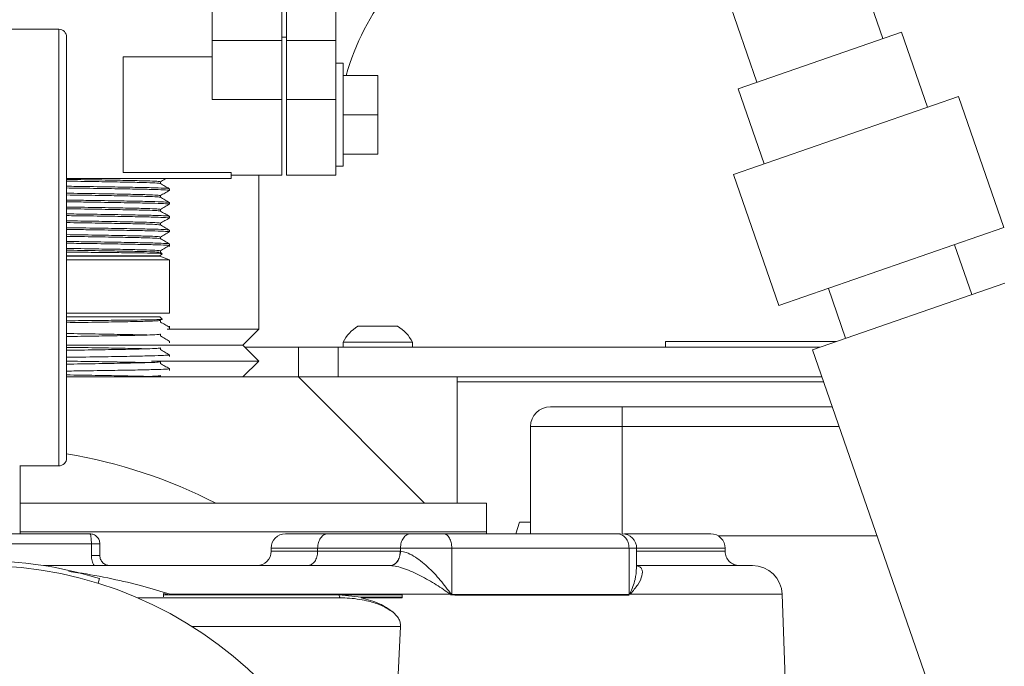
# Model space of a CAD drawing. Units: inches. Extents: x 11 to 341, y 11 to 261.
# Drawn here: x 69 to 75, y 107 to 112 of the extents above; entities that cross this region are included whole.
import ezdxf

# ---------------------------------------------------------------- set-up
doc = ezdxf.new("R2010")
doc.units = ezdxf.units.IN
doc.header["$LTSCALE"] = 32
doc.header["$MEASUREMENT"] = 0

msp = doc.modelspace()

# ---------------------------------------------------------------- linework, layer by layer
at = {"color": 7, "linetype": 'Continuous', "lineweight": 18}
for p, q in [((70.2553302, 112.6942692), (70.2553302, 111.3956924)), ((70.6953302, 111.3956924), (70.6953302, 112.6942692)), ((70.7253302, 112.6942692), (70.7253302, 111.3956924)), ((71.0353302, 111.3957261), (71.0353302, 112.6942453)), ((74.4802524, 111.4081787), (74.2552825, 112.0570379)), ((73.4616322, 111.7818667), (73.6866021, 111.1330075)), ((69.2900378, 111.4662404), (68.3900378, 111.4662404)), ((74.5983551, 111.4491268), (73.5684994, 111.0920594)), ((74.7621475, 110.9767159), (74.5983551, 111.4491268)), ((69.3400378, 111.4162404), (69.3400378, 108.7662404)), ((70.2553302, 111.0248842), (70.2553302, 111.3956924)), ((70.2553302, 111.3956924), (70.6953302, 111.3956924)), ((70.6953302, 111.4173391), (70.7253302, 111.4173391)), ((70.6953302, 111.0248842), (70.6953302, 111.3956924)), ((70.7253302, 111.3956924), (71.0353302, 111.3957261)), ((70.7253302, 111.0248842), (70.7253302, 111.3956924)), ((71.0353302, 111.0248842), (71.0353302, 111.3957261)), ((69.6953302, 111.2921499), (69.6953302, 110.5643868)), ((70.2553302, 111.2921499), (69.6953302, 111.2921499)), ((71.0803302, 111.2532684), (71.038975, 111.2532684)), ((71.0803302, 110.6032684), (71.0803302, 111.2532684)), ((71.0803302, 111.1757684), (71.2993302, 111.1757684)), ((71.2993302, 110.9282684), (71.2993302, 111.1757684)), ((73.5684994, 111.0920594), (73.7322917, 110.6196485)), ((70.6953302, 111.0248842), (70.2553302, 111.0248842)), ((70.6953302, 110.5482684), (70.6953302, 111.0248842)), ((70.7253302, 111.0248842), (70.7253302, 110.5482684)), ((71.0353302, 111.0248842), (70.7253302, 111.0248842)), ((71.0353302, 110.5482684), (71.0353302, 111.0248842)), ((74.955836, 111.0438708), (73.5386033, 110.5524936)), ((75.2424726, 110.2171517), (74.955836, 111.0438708)), ((71.0803302, 110.9282684), (71.2993302, 110.9282684)), ((71.2993302, 110.6807684), (71.2993302, 110.9282684)), ((71.0803302, 110.6807684), (71.2993302, 110.6807684)), ((69.6953302, 110.5643868), (70.3753302, 110.5643868)), ((70.3753302, 110.526685), (70.3753302, 110.5643868)), ((71.0353302, 110.6032684), (71.0803302, 110.6032684)), ((69.3400378, 110.526685), (70.3753302, 110.526685)), ((69.9303503, 110.4951675), (69.9303503, 110.5058763)), ((70.3753302, 110.5482684), (70.6953302, 110.5482684)), ((70.5493302, 109.576685), (70.5493302, 110.5482684)), ((70.7253302, 110.5482684), (71.0353302, 110.5482684)), ((73.5386033, 110.5524936), (73.82524, 109.7257745)), ((69.9868302, 110.4515285), (69.9868302, 110.462398)), ((69.9303503, 110.408211), (69.9303503, 110.4189198)), ((69.9868302, 110.364572), (69.9868302, 110.3754415)), ((69.9303503, 110.3212544), (69.9303503, 110.3319633)), ((69.9868302, 110.2776154), (69.9868302, 110.288485)), ((69.9303503, 110.2342979), (69.9303503, 110.2450067)), ((69.9868302, 110.1906589), (69.9868302, 110.2015285)), ((75.2424726, 110.2171517), (73.82524, 109.7257745)), ((69.9303503, 110.1473414), (69.9303503, 110.1580502)), ((69.9303503, 110.0603849), (69.9303503, 110.0710937)), ((69.9868302, 110.09786), (69.9868302, 110.114572)), ((75.0394664, 109.7952905), (74.9306814, 110.1090487)), ((75.0394664, 109.7952905), (74.9306814, 110.1090487)), ((69.3400378, 110.038485), (69.9274552, 110.038485)), ((69.9274552, 110.0363585), (69.3400378, 110.0363585)), ((69.3400378, 110.0147478), (69.9868302, 110.0147478)), ((69.9274552, 110.038485), (69.9409291, 110.0519589)), ((69.9274552, 110.0363585), (69.9274552, 110.038485)), ((69.9868302, 110.0147478), (69.9274552, 110.0363585)), ((69.9412575, 110.0540861), (69.9300642, 110.0605501)), ((69.9868302, 109.6786222), (69.9868302, 110.0147478)), ((75.2473272, 109.8673592), (74.0379553, 109.4480506)), ((74.1370311, 109.8338775), (74.2458161, 109.5201193)), ((74.1370311, 109.8338775), (74.2458161, 109.5201193)), ((69.3400378, 109.6786222), (69.9868302, 109.6786222)), ((69.3400378, 109.654885), (69.9274552, 109.654885)), ((69.9409291, 109.6414111), (69.9274552, 109.654885)), ((69.9303503, 109.6222763), (69.9303503, 109.6331459)), ((70.5493302, 109.576685), (69.9723853, 109.576685)), ((69.984211, 109.5899713), (69.9868302, 109.5896676)), ((69.9868302, 109.578798), (69.9868302, 109.59551)), ((70.4493302, 109.476685), (70.5493302, 109.576685)), ((71.4243302, 109.596185), (71.1743302, 109.596185)), ((69.9303503, 109.5353198), (69.9303503, 109.5461893)), ((70.4493302, 109.476685), (69.3400378, 109.476685)), ((69.9303503, 109.4483633), (69.9303503, 109.4592328)), ((69.984211, 109.5030148), (69.9868302, 109.5027111)), ((69.9868302, 109.4918415), (69.9868302, 109.5027111)), ((70.5493302, 109.376685), (70.4493302, 109.476685)), ((70.4618302, 109.464185), (70.7993302, 109.464185)), ((70.7993302, 109.464185), (71.0493302, 109.464185)), ((70.7993302, 109.464185), (70.7993302, 109.276685)), ((71.0493302, 109.464185), (74.0844901, 109.464185)), ((71.0493302, 109.464185), (71.0493302, 109.276685)), ((71.0808302, 109.495185), (71.0808302, 109.464185)), ((71.5178302, 109.495185), (71.0808302, 109.495185)), ((71.5178302, 109.464185), (71.5178302, 109.495185)), ((73.1118302, 109.499185), (73.1118302, 109.464185)), ((73.1118302, 109.499185), (74.1854373, 109.499185)), ((74.0379553, 109.4480506), (75.3482944, 105.6687635)), ((69.9868302, 109.404885), (69.9868302, 109.4157546)), ((70.5493302, 109.376685), (69.875185, 109.376685)), ((69.9303503, 109.3614067), (69.9303503, 109.3722763)), ((69.9868302, 109.3179285), (69.9868302, 109.328798)), ((70.4493302, 109.276685), (70.5493302, 109.376685)), ((70.7993302, 109.276685), (69.3400378, 109.276685)), ((69.9303503, 109.276685), (69.9303503, 109.2853198)), ((70.7993302, 109.276685), (70.8328239, 109.276685)), ((71.5938302, 108.482185), (70.7993302, 109.276685)), ((70.8328239, 109.276685), (71.0493302, 109.276685)), ((71.0493302, 109.276685), (74.0973705, 109.276685)), ((71.7993302, 108.482185), (71.7993302, 109.276685)), ((71.7993302, 109.246685), (74.107772, 109.246685)), ((72.3863302, 109.088685), (72.8393302, 109.088685)), ((72.8393302, 109.088685), (74.1625531, 109.088685)), ((72.8393302, 109.088685), (72.8393302, 108.963685)), ((72.8393302, 108.963685), (72.2613302, 108.963685)), ((72.2613302, 108.963685), (72.2613302, 108.288685)), ((69.044236, 108.7162404), (69.2900378, 108.7162404)), ((69.0475378, 108.288685), (69.0475378, 108.7168803)), ((69.0475378, 108.482185), (71.9839547, 108.482185)), ((71.9839547, 108.482185), (71.9839547, 108.302185)), ((72.1690104, 108.288685), (72.1913818, 108.3624075)), ((72.1913818, 108.3624075), (72.2613302, 108.3624075)), ((70.9842902, 108.288685), (71.5058296, 108.288685)), ((71.9839547, 108.302185), (71.9839547, 108.288685)), ((72.8090627, 108.288685), (72.8287824, 108.288685)), ((73.4425877, 108.276185), (74.4442598, 108.276185)), ((69.4957885, 108.151185), (69.4957885, 108.226185)), ((69.5493302, 108.151185), (69.5493302, 108.226185)), ((73.4868302, 108.178685), (73.4868302, 108.2040522)), ((70.6277574, 108.1988819), (70.6277574, 108.1784881)), ((71.44219, 108.198685), (70.9206506, 108.198685)), ((70.9206506, 108.178685), (70.9206506, 108.198685)), ((70.9206506, 108.178685), (71.4405386, 108.178685)), ((71.4405386, 108.178685), (71.44219, 108.1786757)), ((71.44219, 108.198685), (71.44219, 108.1786757)), ((71.7659279, 108.198685), (71.7659279, 107.9060288)), ((72.8818703, 107.9060288), (72.8818703, 108.198685)), ((72.9296269, 108.0739443), (72.9296269, 108.1988819)), ((69.5127535, 108.088685), (69.1958483, 108.088685)), ((71.3781588, 108.0886787), (71.376899, 108.088685)), ((69.5381308, 107.9770262), (69.5473658, 108.0068805)), ((69.9493302, 107.8913881), (69.9493302, 107.9131276)), ((69.9493305, 107.9131266), (69.9902807, 107.9053113)), ((69.9975127, 107.9044578), (69.9902806, 107.9053108)), ((69.990281, 107.9053109), (69.9914613, 107.9077287)), ((69.9914613, 107.9077287), (69.9975127, 107.9044578)), ((71.1954868, 107.8906094), (71.0561588, 107.904185)), ((71.4528907, 107.9044578), (71.4519237, 107.885685)), ((71.7849579, 107.9028878), (71.757287, 107.9041341)), ((72.8889007, 107.9117396), (72.8865576, 107.9080807)), ((72.8865576, 107.9080807), (72.8865576, 107.9108696)), ((74.0140674, 103.088685), (73.8457827, 107.9077287)), ((69.7861387, 107.885685), (71.064432, 107.885685)), ((71.4519237, 107.885685), (71.1954204, 107.885685)), ((71.1954801, 107.8905662), (71.4528907, 107.8905662)), ((70.1291088, 107.705685), (71.4426869, 107.705685)), ((71.4426869, 107.705685), (71.3501118, 105.8346938))]:
    msp.add_line(p, q, dxfattribs=at)
at = {"color": 8, "linetype": 'Continuous', "lineweight": 18}
for p, q in [((69.2900378, 108.7162404), (69.2900378, 111.4662404)), ((72.8393302, 108.963685), (72.8393302, 108.288685)), ((74.2058926, 108.963685), (72.8393302, 108.963685)), ((69.0475378, 108.302185), (71.9839547, 108.302185))]:
    msp.add_line(p, q, dxfattribs=at)
at = {"color": 7, "linetype": 'Continuous', "lineweight": 18, "flags": 128}
msp.add_lwpolyline([(71.7849579, 107.9028878), (71.7681884, 107.9056556), (71.7659279, 107.9060288)], dxfattribs=at)
at = {"color": 7, "linetype": 'Continuous', "lineweight": 18}
msp.add_circle((68.7993302, 105.588685), 2.5, dxfattribs=at)
for centre, radius, start, end in [((72.6553302, 110.7235572), 1.62, 120, 163.79095727), ((69.2900378, 111.4162404), 0.05, 0, 90), ((71.2993302, 109.3866887), 0.2439543, 120.82322983, 153.59327971), ((71.2993302, 109.3866887), 0.2439543, 26.40672029, 59.17677017), ((72.3863302, 108.963685), 0.125, 90, 180), ((69.2900378, 108.7662404), 0.05, 270, 0), ((68.7993302, 105.588685), 3.25, 62.91193685, 80.42307879), ((70.7177574, 108.198685), 0.09, 90, 180.01844009), ((72.8396269, 108.198685), 0.09, 359.73083829, 90), ((73.3968302, 108.198685), 0.09, 359.66418793, 90), ((70.5377574, 108.178685), 0.09, 270, 359.97741734), ((68.7993302, 105.588685), 2.53125, 72.81126615, 107.18873385), ((73.6583969, 107.901185), 0.1875, 1.99774516, 90)]:
    msp.add_arc(centre, radius, start, end, dxfattribs=at)
for points, knots in [([(69.9303503, 110.5058763), (69.9259812, 110.5068426), (69.9173285, 110.5087562), (69.8494101, 110.5114968), (69.7465271, 110.5139104), (69.6057721, 110.5165517), (69.4676412, 110.5188681), (69.370204, 110.5202611), (69.3400378, 110.5206923)], [0, 0, 0, 0, 0.187236653, 0.370802111, 0.548414098, 0.730001265, 0.916409522, 1, 1, 1, 1]), ([(69.9303503, 110.4950067), (69.9259812, 110.495973), (69.9173285, 110.4978866), (69.8494101, 110.5006272), (69.7465271, 110.5030408), (69.6057721, 110.5056821), (69.4676412, 110.5079985), (69.370204, 110.5093915), (69.3400378, 110.5098228)], [0, 0, 0, 0, 0.187236653, 0.370802111, 0.548414098, 0.730001265, 0.916409522, 1, 1, 1, 1]), ([(69.9303503, 110.5057155), (69.9396741, 110.5110999), (69.9517779, 110.5180898), (69.9638818, 110.5250795), (69.9666619, 110.526685)], [0, 0, 0, 0, 0.770313487, 1, 1, 1, 1]), ([(69.9842768, 110.4627082), (69.9800265, 110.4635703), (69.971107, 110.4653795), (69.9017073, 110.4680183), (69.793824, 110.4704322), (69.6462056, 110.4730733), (69.4927178, 110.4755139), (69.3809662, 110.4770316), (69.3400378, 110.4775874)], [0, 0, 0, 0, 0.166432293, 0.349267481, 0.526173041, 0.707037865, 0.89270446, 1, 1, 1, 1]), ([(69.984211, 110.4512247), (69.9851577, 110.451326), (69.9950882, 110.4523875), (69.9679321, 110.4544106), (69.903197, 110.4571484), (69.7934206, 110.4595628), (69.6463194, 110.4622037), (69.4927027, 110.4646443), (69.3809621, 110.466162), (69.3400378, 110.4667178)], [0, 0, 0, 0, 0.018903608, 0.198271897, 0.374123369, 0.544271707, 0.718228076, 0.896802804, 1, 1, 1, 1]), ([(69.9865573, 110.4627087), (69.9771417, 110.4681461), (69.9583106, 110.4790207), (69.9394796, 110.4898954), (69.9300642, 110.4953327)], [0, 0, 0, 0, 0.500002147, 1, 1, 1, 1]), ([(69.9303503, 110.418759), (69.9396741, 110.4241434), (69.9584134, 110.4349652), (69.9771528, 110.4457868), (69.9865684, 110.4512242)], [0, 0, 0, 0, 0.497549664, 1, 1, 1, 1]), ([(69.9303503, 110.4189198), (69.9259812, 110.4198861), (69.9173285, 110.4217997), (69.8494101, 110.4245402), (69.7465271, 110.4269539), (69.6057721, 110.4295952), (69.4676412, 110.4319116), (69.370204, 110.4333046), (69.3400378, 110.4337358)], [0, 0, 0, 0, 0.187236653, 0.370802111, 0.548414098, 0.730001265, 0.916409522, 1, 1, 1, 1]), ([(69.9303503, 110.4080502), (69.9259812, 110.4090165), (69.9173285, 110.4109301), (69.8494101, 110.4136707), (69.7465271, 110.4160843), (69.6057721, 110.4187256), (69.4676412, 110.421042), (69.370204, 110.422435), (69.3400378, 110.4228663)], [0, 0, 0, 0, 0.187236653, 0.370802111, 0.548414098, 0.730001265, 0.916409522, 1, 1, 1, 1]), ([(69.9842768, 110.3757517), (69.9800265, 110.3766138), (69.971107, 110.3784229), (69.9017073, 110.3810617), (69.793824, 110.3834757), (69.6462056, 110.3861168), (69.4927178, 110.3885574), (69.3809662, 110.390075), (69.3400378, 110.3906309)], [0, 0, 0, 0, 0.166432293, 0.349267481, 0.526173041, 0.707037865, 0.89270446, 1, 1, 1, 1]), ([(69.984211, 110.3642682), (69.9851577, 110.3643694), (69.9950882, 110.365431), (69.9679321, 110.3674541), (69.903197, 110.3701918), (69.7934206, 110.3726062), (69.6463194, 110.3752472), (69.4927027, 110.3776878), (69.3809621, 110.3792055), (69.3400378, 110.3797613)], [0, 0, 0, 0, 0.018903608, 0.198271897, 0.374123369, 0.544271707, 0.718228076, 0.896802804, 1, 1, 1, 1]), ([(69.9865573, 110.3757522), (69.9771417, 110.3811895), (69.9583106, 110.3920641), (69.9394796, 110.4029389), (69.9300642, 110.4083762)], [0, 0, 0, 0, 0.500002147, 1, 1, 1, 1]), ([(69.9303503, 110.3319633), (69.9259812, 110.3329295), (69.9173285, 110.3348432), (69.8494101, 110.3375837), (69.7465271, 110.3399974), (69.6057721, 110.3426387), (69.4676412, 110.344955), (69.370204, 110.346348), (69.3400378, 110.3467793)], [0, 0, 0, 0, 0.187236653, 0.370802111, 0.548414098, 0.730001265, 0.916409522, 1, 1, 1, 1]), ([(69.9303503, 110.3210937), (69.9259812, 110.32206), (69.9173285, 110.3239736), (69.8494101, 110.3267142), (69.7465271, 110.3291278), (69.6057721, 110.3317691), (69.4676412, 110.3340855), (69.370204, 110.3354785), (69.3400378, 110.3359097)], [0, 0, 0, 0, 0.187236653, 0.370802111, 0.548414098, 0.730001265, 0.916409522, 1, 1, 1, 1]), ([(69.9865573, 110.2887957), (69.9771417, 110.294233), (69.9583106, 110.3051076), (69.9394796, 110.3159823), (69.9300642, 110.3214197)], [0, 0, 0, 0, 0.500002147, 1, 1, 1, 1]), ([(69.9303503, 110.3318025), (69.9396741, 110.3371869), (69.9584134, 110.3480087), (69.9771528, 110.3588303), (69.9865684, 110.3642676)], [0, 0, 0, 0, 0.497549664, 1, 1, 1, 1]), ([(69.9868302, 110.288485), (69.9822418, 110.2894513), (69.973155, 110.2913649), (69.9018603, 110.2941055), (69.7937826, 110.2965191), (69.6462173, 110.2991603), (69.4927163, 110.3016009), (69.3809658, 110.3031185), (69.3400378, 110.3036743)], [0, 0, 0, 0, 0.182824328, 0.362064078, 0.535490807, 0.712798939, 0.894814417, 1, 1, 1, 1]), ([(69.984211, 110.2773117), (69.9851577, 110.2774129), (69.9950882, 110.2784745), (69.9679321, 110.2804976), (69.903197, 110.2832353), (69.7934206, 110.2856497), (69.6463194, 110.2882907), (69.4927027, 110.2907313), (69.3809621, 110.292249), (69.3400378, 110.2928048)], [0, 0, 0, 0, 0.018903608, 0.198271897, 0.374123369, 0.544271707, 0.718228076, 0.896802804, 1, 1, 1, 1]), ([(69.9303503, 110.2450067), (69.9259812, 110.245973), (69.9173285, 110.2478866), (69.8494101, 110.2506272), (69.7465271, 110.2530408), (69.6057721, 110.2556821), (69.4676412, 110.2579985), (69.370204, 110.2593915), (69.3400378, 110.2598228)], [0, 0, 0, 0, 0.187236653, 0.370802111, 0.548414098, 0.730001265, 0.916409522, 1, 1, 1, 1]), ([(69.9278391, 110.2344574), (69.9238026, 110.2353161), (69.9153144, 110.2371219), (69.8492593, 110.2397574), (69.746568, 110.2421713), (69.6057605, 110.2448126), (69.4676423, 110.247129), (69.3702043, 110.2485219), (69.3400378, 110.2489532)], [0, 0, 0, 0, 0.169976154, 0.357439956, 0.538823854, 0.724267353, 0.914634327, 1, 1, 1, 1]), ([(69.9303503, 110.244846), (69.9396741, 110.2502304), (69.9584134, 110.2610521), (69.9771528, 110.2718738), (69.9865684, 110.2773111)], [0, 0, 0, 0, 0.497549664, 1, 1, 1, 1]), ([(69.9868302, 110.2015285), (69.9822418, 110.2024948), (69.973155, 110.2044084), (69.9018603, 110.2071489), (69.7937826, 110.2095626), (69.6462173, 110.2122038), (69.4927163, 110.2146443), (69.3809658, 110.216162), (69.3400378, 110.2167178)], [0, 0, 0, 0, 0.182824328, 0.362064078, 0.535490807, 0.712798939, 0.894814417, 1, 1, 1, 1]), ([(69.984211, 110.1903552), (69.9851577, 110.1904564), (69.9950882, 110.191518), (69.9679321, 110.1935411), (69.903197, 110.1962788), (69.7934206, 110.1986932), (69.6463194, 110.2013342), (69.4927027, 110.2037748), (69.3809621, 110.2052924), (69.3400378, 110.2058483)], [0, 0, 0, 0, 0.018903608, 0.198271897, 0.374123369, 0.544271707, 0.718228076, 0.896802804, 1, 1, 1, 1]), ([(69.9865573, 110.2018392), (69.9771417, 110.2072765), (69.9583106, 110.2181511), (69.9394796, 110.2290258), (69.9300642, 110.2344632)], [0, 0, 0, 0, 0.500002147, 1, 1, 1, 1]), ([(69.9303503, 110.1578895), (69.9396741, 110.1632738), (69.9584134, 110.1740956), (69.9771528, 110.1849173), (69.9865684, 110.1903546)], [0, 0, 0, 0, 0.497549664, 1, 1, 1, 1]), ([(69.9303503, 110.1580502), (69.9259812, 110.1590165), (69.9173285, 110.1609301), (69.8494101, 110.1636707), (69.7465271, 110.1660843), (69.6057721, 110.1687256), (69.4676412, 110.171042), (69.370204, 110.172435), (69.3400378, 110.1728663)], [0, 0, 0, 0, 0.187236653, 0.370802111, 0.548414098, 0.730001265, 0.916409522, 1, 1, 1, 1]), ([(69.9278391, 110.1475009), (69.9238026, 110.1483596), (69.9153144, 110.1501654), (69.8492593, 110.1528009), (69.746568, 110.1552148), (69.6057605, 110.157856), (69.4676423, 110.1601724), (69.3702043, 110.1615654), (69.3400378, 110.1619967)], [0, 0, 0, 0, 0.169976154, 0.357439956, 0.538823854, 0.724267353, 0.914634327, 1, 1, 1, 1]), ([(69.9842768, 110.1148821), (69.9800265, 110.1157442), (69.971107, 110.1175534), (69.9017073, 110.1201922), (69.793824, 110.1226062), (69.6462056, 110.1252473), (69.4927178, 110.1276878), (69.3809662, 110.1292055), (69.3400378, 110.1297613)], [0, 0, 0, 0, 0.166432293, 0.349267481, 0.526173041, 0.707037865, 0.89270446, 1, 1, 1, 1]), ([(69.9865573, 110.1148826), (69.9771417, 110.12032), (69.9583106, 110.1311946), (69.9394796, 110.1420693), (69.9300642, 110.1475066)], [0, 0, 0, 0, 0.500002147, 1, 1, 1, 1]), ([(69.984211, 110.1033987), (69.9851577, 110.1034999), (69.9950882, 110.1045614), (69.9679321, 110.1065846), (69.903197, 110.1093223), (69.7934206, 110.1117367), (69.6463194, 110.1143777), (69.4927027, 110.1168182), (69.3809621, 110.1183359), (69.3400378, 110.1188917)], [0, 0, 0, 0, 0.018903608, 0.198271897, 0.374123369, 0.544271707, 0.718228076, 0.896802804, 1, 1, 1, 1]), ([(69.9303503, 110.0710937), (69.9259812, 110.07206), (69.9173285, 110.0739736), (69.8494101, 110.0767142), (69.7465271, 110.0791278), (69.6057721, 110.0817691), (69.4676412, 110.0840855), (69.370204, 110.0854785), (69.3400378, 110.0859097)], [0, 0, 0, 0, 0.187236653, 0.370802111, 0.548414098, 0.730001265, 0.916409522, 1, 1, 1, 1]), ([(69.9278391, 110.0605444), (69.9238026, 110.0614031), (69.9153144, 110.0632089), (69.8492593, 110.0658443), (69.746568, 110.0682583), (69.6057605, 110.0708995), (69.4676423, 110.0732159), (69.3702043, 110.0746089), (69.3400378, 110.0750402)], [0, 0, 0, 0, 0.169976154, 0.357439956, 0.538823854, 0.724267353, 0.914634327, 1, 1, 1, 1]), ([(69.3400378, 110.0628273), (69.350847, 110.0627328), (69.4212456, 110.0621175), (69.5345144, 110.0609855), (69.6744917, 110.0594655), (69.7868008, 110.0580655), (69.8717111, 110.0567093), (69.9235435, 110.0552172), (69.9458511, 110.054077), (69.9405127, 110.0534404), (69.9395611, 110.0533269)], [0, 0, 0, 0, 0.028809542, 0.187631773, 0.341977954, 0.500800185, 0.655153357, 0.808268759, 0.965824518, 1, 1, 1, 1]), ([(69.9303503, 110.0709329), (69.9396741, 110.0763173), (69.9584134, 110.0871391), (69.9771528, 110.0979607), (69.9865684, 110.1033981)], [0, 0, 0, 0, 0.497549664, 1, 1, 1, 1]), ([(69.3400378, 109.6305427), (69.350847, 109.6306372), (69.4212456, 109.6312525), (69.5345144, 109.6323845), (69.6744917, 109.6339045), (69.7868008, 109.6353045), (69.8717111, 109.6366607), (69.9235435, 109.6381528), (69.9458511, 109.639293), (69.9405127, 109.6399296), (69.9395611, 109.6400431)], [0, 0, 0, 0, 0.028809542, 0.187631773, 0.341977954, 0.500800185, 0.655153357, 0.808268759, 0.965824518, 1, 1, 1, 1]), ([(69.9303503, 109.6331459), (69.9259812, 109.6321796), (69.9173285, 109.630266), (69.8494101, 109.6275254), (69.7465271, 109.6251118), (69.6057721, 109.6224705), (69.4676412, 109.6201541), (69.370204, 109.6187611), (69.3400378, 109.6183298)], [0, 0, 0, 0, 0.187236653, 0.370802111, 0.548414098, 0.730001265, 0.916409522, 1, 1, 1, 1]), ([(69.9865684, 109.5899719), (69.9771528, 109.5954093), (69.9584134, 109.6062309), (69.9396741, 109.6170527), (69.9303503, 109.6224371)], [0, 0, 0, 0, 0.502450336, 1, 1, 1, 1]), ([(69.3400378, 109.5501358), (69.3701843, 109.5497044), (69.467558, 109.5483111), (69.6066115, 109.5459997), (69.7435738, 109.543338), (69.823214, 109.5417422), (69.8451903, 109.5408094), (69.8464821, 109.5407546)], [0, 0, 0, 0, 0.130550969, 0.421681957, 0.705283405, 0.982676446, 1, 1, 1, 1]), ([(69.9303503, 109.5461893), (69.9259812, 109.5452231), (69.9173285, 109.5433095), (69.8494101, 109.5405689), (69.7465271, 109.5381552), (69.6057721, 109.5355139), (69.4676412, 109.5331976), (69.370204, 109.5318046), (69.3400378, 109.5313733)], [0, 0, 0, 0, 0.187236653, 0.370802111, 0.548414098, 0.730001265, 0.916409522, 1, 1, 1, 1]), ([(69.9865684, 109.5030154), (69.9771528, 109.5084527), (69.9584134, 109.5192744), (69.9396741, 109.5300962), (69.9303503, 109.5354805)], [0, 0, 0, 0, 0.502450336, 1, 1, 1, 1]), ([(69.3400378, 109.4631793), (69.3701843, 109.4627479), (69.467558, 109.4613546), (69.6066115, 109.4590432), (69.7435738, 109.4563814), (69.823214, 109.4547857), (69.8451903, 109.4538529), (69.8464821, 109.453798)], [0, 0, 0, 0, 0.130550969, 0.421681957, 0.705283405, 0.982676446, 1, 1, 1, 1]), ([(69.9303503, 109.4592328), (69.9259812, 109.4582665), (69.9173285, 109.4563529), (69.8494101, 109.4536124), (69.7465271, 109.4511987), (69.6057721, 109.4485574), (69.4676412, 109.4462411), (69.370204, 109.4448481), (69.3400378, 109.4444168)], [0, 0, 0, 0, 0.187236653, 0.370802111, 0.548414098, 0.730001265, 0.916409522, 1, 1, 1, 1]), ([(69.9865684, 109.4160589), (69.9771528, 109.4214962), (69.9584134, 109.4323179), (69.9396741, 109.4431397), (69.9303503, 109.448524)], [0, 0, 0, 0, 0.502450336, 1, 1, 1, 1]), ([(69.984211, 109.4160583), (69.9851577, 109.4159571), (69.9950882, 109.4148955), (69.9679321, 109.4128724), (69.903197, 109.4101347), (69.7934206, 109.4077203), (69.6463194, 109.4050793), (69.4927027, 109.4026387), (69.3809621, 109.4011211), (69.3400378, 109.4005652)], [0, 0, 0, 0, 0.018903608, 0.198271897, 0.374123369, 0.544271707, 0.718228076, 0.896802804, 1, 1, 1, 1]), ([(69.3400378, 109.3762228), (69.3701843, 109.3757914), (69.467558, 109.3743981), (69.6066115, 109.3720867), (69.7435738, 109.3694249), (69.823214, 109.3678292), (69.8451903, 109.3668964), (69.8464821, 109.3668415)], [0, 0, 0, 0, 0.130550969, 0.421681957, 0.705283405, 0.982676446, 1, 1, 1, 1]), ([(69.9303503, 109.3722763), (69.9259812, 109.37131), (69.9173285, 109.3693964), (69.8494101, 109.3666558), (69.7465271, 109.3642422), (69.6057721, 109.3616009), (69.4676412, 109.3592845), (69.370204, 109.3578915), (69.3400378, 109.3574603)], [0, 0, 0, 0, 0.187236653, 0.370802111, 0.548414098, 0.730001265, 0.916409522, 1, 1, 1, 1]), ([(69.984211, 109.3291018), (69.9851577, 109.3290006), (69.9950882, 109.327939), (69.9679321, 109.3259159), (69.903197, 109.3231782), (69.7934206, 109.3207638), (69.6463194, 109.3181228), (69.4927027, 109.3156822), (69.3809621, 109.3141645), (69.3400378, 109.3136087)], [0, 0, 0, 0, 0.018903608, 0.198271897, 0.374123369, 0.544271707, 0.718228076, 0.896802804, 1, 1, 1, 1]), ([(69.9865684, 109.3291024), (69.9771528, 109.3345397), (69.9584134, 109.3453613), (69.9396741, 109.3561831), (69.9303503, 109.3615675)], [0, 0, 0, 0, 0.502450336, 1, 1, 1, 1]), ([(69.3400378, 109.2892663), (69.3701843, 109.2888349), (69.467558, 109.2874415), (69.6066115, 109.2851301), (69.7435738, 109.2824684), (69.823214, 109.2808727), (69.8451903, 109.2799398), (69.8464821, 109.279885)], [0, 0, 0, 0, 0.130550969, 0.421681957, 0.705283405, 0.982676446, 1, 1, 1, 1]), ([(69.9303503, 109.2853198), (69.9261321, 109.2843544), (69.9177785, 109.2824425), (69.8476751, 109.2796892), (69.7775332, 109.2779385), (69.7209572, 109.2768808), (69.7104831, 109.276685)], [0, 0, 0, 0, 0.318015104, 0.629794805, 0.931462739, 1, 1, 1, 1]), ([(73.3939635, 108.288685), (73.3928921, 108.288685), (73.3904824, 108.288685), (73.344242, 108.288685), (73.2660383, 108.288685), (73.1588285, 108.288685), (73.0302109, 108.288685), (72.9245246, 108.288685), (72.8642988, 108.288685), (72.852914, 108.288685)], [0, 0, 0, 0, 0.132671211, 0.298410237, 0.464149263, 0.629888288, 0.795627314, 0.96136634, 1, 1, 1, 1]), ([(69.5127694, 108.0886945), (69.5078643, 108.0985434), (69.4980625, 108.1182242), (69.496546, 108.1402044), (69.4957885, 108.151185)], [0, 0, 0, 0, 0.500428667, 1, 1, 1, 1]), ([(69.5493302, 108.151185), (69.5495557, 108.1471623), (69.5500108, 108.1390451), (69.5536831, 108.1272521), (69.5595152, 108.1162107), (69.570088, 108.103439), (69.5876365, 108.0913896), (69.6037295, 108.0895906), (69.6118302, 108.088685)], [0, 0, 0, 0, 0.120160376, 0.242467629, 0.367286426, 0.494862074, 0.745729868, 1, 1, 1, 1]), ([(71.44219, 108.1786757), (71.4411556, 108.1668916), (71.43909, 108.1433585), (71.4242627, 108.1136113), (71.4030965, 108.0930364), (71.386471, 108.0901312), (71.3781588, 108.0886787)], [0, 0, 0, 0, 0.250416441, 0.500085554, 0.750056674, 1, 1, 1, 1]), ([(71.7626085, 107.9060287), (71.7402579, 107.9365221), (71.6959197, 107.9970138), (71.6150812, 108.081946), (71.5404474, 108.1418052), (71.4806927, 108.1732712), (71.4544953, 108.1769484), (71.44219, 108.1786757)], [0, 0, 0, 0, 0.263409659, 0.522542075, 0.769200875, 0.891590362, 1, 1, 1, 1]), ([(71.7570367, 107.9077287), (71.7279594, 107.9280408), (71.6702654, 107.9683434), (71.5717576, 108.0247446), (71.4858415, 108.0638867), (71.4197123, 108.08483), (71.3917212, 108.0874225), (71.3781588, 108.0886787)], [0, 0, 0, 0, 0.265026181, 0.525855769, 0.773772235, 0.890386946, 1, 1, 1, 1]), ([(73.6583969, 108.088685), (73.6543362, 108.088685), (73.6462148, 108.088685), (73.5806183, 108.088685), (73.4767639, 108.088685), (73.3307238, 108.088685), (73.1515689, 108.088685), (73.0023158, 108.088685), (72.9296269, 108.088685)], [0, 0, 0, 0, 0.1680845, 0.336169, 0.504253501, 0.672338001, 0.840422501, 1, 1, 1, 1]), ([(69.9914613, 107.9077287), (69.934629, 107.9252589), (69.8149548, 107.9621732), (69.619802, 108.007996), (69.4636529, 108.0374658), (69.3728889, 108.0489612), (69.3543384, 108.0513106)], [0, 0, 0, 0, 0.275880999, 0.58093461, 0.914350704, 1, 1, 1, 1]), ([(71.7626276, 107.9060287), (71.762451, 107.9057786), (71.7620979, 107.9052784), (71.7615637, 107.9045221), (71.7610904, 107.903852), (71.7607923, 107.9034334), (71.760676, 107.9032701)], [0, 0, 0, 0, 0.271756876, 0.543513742, 0.821864766, 1, 1, 1, 1]), ([(72.8865576, 107.9108696), (72.886717, 107.9109633), (72.8876687, 107.9115229), (72.8886229, 107.9120708), (72.8894166, 107.9125322), (72.889417, 107.9125324)], [0, 0, 0, 0, 0.167382914, 0.99953668, 1, 1, 1, 1]), ([(71.396065, 107.7952444), (71.3717596, 107.8104304), (71.3228652, 107.8409797), (71.2507142, 107.8626745), (71.1831809, 107.8769382), (71.1241982, 107.8843198), (71.0831291, 107.8852579), (71.064432, 107.885685)], [0, 0, 0, 0, 0.243123078, 0.489082659, 0.648890796, 0.840154411, 1, 1, 1, 1]), ([(71.1954204, 107.885685), (71.2342344, 107.8755846), (71.3056034, 107.8570127), (71.3677273, 107.8145938), (71.396065, 107.7952444)], [0, 0, 0, 0, 0.543850438, 1, 1, 1, 1]), ([(71.195521, 107.8856759), (71.1954921, 107.8864783), (71.1954344, 107.8880831), (71.1955315, 107.8897319), (71.1955801, 107.8905563)], [0, 0, 0, 0, 0.500000118, 1, 1, 1, 1]), ([(71.396065, 107.7952444), (71.4081567, 107.7834666), (71.4265101, 107.7655897), (71.4415263, 107.7325206), (71.4423105, 107.7143877), (71.4426869, 107.705685)], [0, 0, 0, 0, 0.501066255, 0.76054037, 1, 1, 1, 1])]:
    msp.add_open_spline(points, degree=3, knots=knots, dxfattribs=at)
for points in [[(69.4868302, 108.288685), (69.3726923, 108.288685), (69.1444164, 108.288685), (68.7993302, 108.288685), (68.4542441, 108.288685), (68.2259682, 108.288685), (68.1118302, 108.288685)], [(69.4957885, 108.226185), (69.4956538, 108.2343748), (69.4953845, 108.2507544), (69.4933129, 108.2714135), (69.4903518, 108.2858666), (69.4880041, 108.2877455), (69.4868302, 108.288685)], [(69.5493302, 108.226185), (69.5483908, 108.2343748), (69.5465118, 108.2507544), (69.5320587, 108.2714135), (69.5113997, 108.2858666), (69.4950201, 108.2877455), (69.4868302, 108.288685)], [(70.7177574, 108.288685), (70.7211196, 108.288685), (70.7278441, 108.288685), (70.7823228, 108.288685), (70.8650268, 108.288685), (70.9445357, 108.288685), (70.9842902, 108.288685)], [(70.9206506, 108.198685), (70.9216072, 108.2104783), (70.9235204, 108.234065), (70.938237, 108.263814), (70.9592728, 108.2846265), (70.975951, 108.2873322), (70.9842902, 108.288685)], [(71.5058296, 108.288685), (71.4974905, 108.2873322), (71.4808122, 108.2846265), (71.4597764, 108.263814), (71.4450598, 108.234065), (71.4431466, 108.2104783), (71.44219, 108.198685)], [(71.7130218, 108.288685), (71.6966169, 108.288685), (71.6638071, 108.288685), (71.6061838, 108.288685), (71.5499724, 108.288685), (71.5205439, 108.288685), (71.5058296, 108.288685)], [(71.7130218, 108.288685), (71.7199545, 108.2873322), (71.7338198, 108.2846265), (71.7513076, 108.263814), (71.7635421, 108.234065), (71.7651326, 108.2104783), (71.7659279, 108.198685)], [(72.8090627, 108.288685), (72.7304568, 108.288685), (72.573245, 108.288685), (72.3072456, 108.288685), (72.0226851, 108.288685), (71.8162429, 108.288685), (71.7130218, 108.288685)], [(72.8090627, 108.288685), (72.8186032, 108.2873322), (72.8376842, 108.2846265), (72.8617504, 108.263814), (72.8785871, 108.234065), (72.8807759, 108.2104783), (72.8818703, 108.198685)], [(69.4957885, 108.226185), (69.3414954, 108.226185), (69.0329092, 108.226185), (68.5657513, 108.226185), (68.2571651, 108.226185), (68.102872, 108.226185)], [(69.5493302, 108.226185), (69.5485578, 108.226185), (69.5470129, 108.226185), (69.5349892, 108.226185), (69.5175439, 108.226185), (69.5030403, 108.226185), (69.4957885, 108.226185)], [(69.4957885, 108.151185), (69.5030403, 108.151185), (69.5175439, 108.151185), (69.5349892, 108.151185), (69.5470129, 108.151185), (69.5485578, 108.151185), (69.5493302, 108.151185)], [(70.9206506, 108.178685), (70.919694, 108.1668917), (70.9177808, 108.143305), (70.9030642, 108.113556), (70.8820284, 108.0927435), (70.8653501, 108.0900378), (70.857011, 108.088685)], [(71.4405386, 108.178685), (71.439582, 108.1668917), (71.4376688, 108.143305), (71.4229522, 108.113556), (71.4019164, 108.0927435), (71.3852381, 108.0900378), (71.376899, 108.088685)], [(71.7659279, 108.198685), (71.7402952, 108.198685), (71.6890298, 108.198685), (71.5989934, 108.198685), (71.511163, 108.198685), (71.465181, 108.198685), (71.44219, 108.198685)], [(72.8818703, 108.198685), (72.8018371, 108.198685), (72.6417708, 108.198685), (72.3709414, 108.198685), (72.0812139, 108.198685), (71.8710232, 108.198685), (71.7659279, 108.198685)], [(73.4868302, 108.178685), (73.4881831, 108.1668917), (73.4908888, 108.143305), (73.5117012, 108.113556), (73.5414502, 108.0927435), (73.5650369, 108.0900378), (73.5768302, 108.088685)], [(71.376899, 108.088685), (71.232925, 108.088685), (70.944977, 108.088685), (70.4828888, 108.088685), (70.0054625, 108.088685), (69.6769898, 108.088685), (69.5127535, 108.088685)], [(69.9493302, 107.904185), (70.0762212, 107.904185), (70.3300031, 107.904185), (70.7004412, 107.904185), (70.9375862, 107.904185), (71.0561588, 107.904185)], [(71.7570367, 107.9077287), (71.6222516, 107.9077287), (71.3526816, 107.9077287), (70.9167136, 107.9077287), (70.4636479, 107.9077287), (70.1488568, 107.9077287), (69.9914613, 107.9077287)], [(69.9975127, 107.9044578), (70.1250772, 107.9044578), (70.3802061, 107.9044578), (70.7508974, 107.9044578), (71.111266, 107.9044578), (71.3390158, 107.9044578), (71.4528907, 107.9044578)], [(71.0561588, 107.904185), (71.0562831, 107.9017608), (71.0565318, 107.8969124), (71.058445, 107.8907974), (71.0611797, 107.8865193), (71.0633479, 107.8859631), (71.064432, 107.885685)], [(71.7659279, 107.9060288), (71.8712927, 107.9060288), (72.0820223, 107.9060288), (72.3724196, 107.9060288), (72.6438119, 107.9060288), (72.8041357, 107.9060288), (72.8842975, 107.9060288)], [(72.8833355, 107.9028878), (72.7769586, 107.9028878), (72.5642047, 107.9028878), (72.1954684, 107.9028878), (71.9217948, 107.9028878), (71.7849579, 107.9028878)]]:
    msp.add_open_spline(points, degree=3, dxfattribs=at)
at = {"color": 8, "linetype": 'Continuous', "lineweight": 18}
msp.add_open_spline([(70.6277574, 108.178685), (70.6314521, 108.178685), (70.6388417, 108.178685), (70.6987083, 108.178685), (70.7895919, 108.178685), (70.8769644, 108.178685), (70.9206506, 108.178685)], degree=3, dxfattribs=at)
for points, knots in [([(70.9206506, 108.198685), (70.8769643, 108.198685), (70.7895918, 108.198685), (70.6987086, 108.198685), (70.6388457, 108.198685), (70.6314565, 108.198685), (70.6277623, 108.198685)], [0, 0, 0, 0, 0.250016213, 0.500032426, 0.750048639, 1, 1, 1, 1]), ([(72.926951, 108.198685), (72.9264038, 108.198685), (72.925154, 108.198685), (72.8974462, 108.198685), (72.8818703, 108.198685)], [0, 0, 0, 0, 0.437853651, 1, 1, 1, 1]), ([(73.4835317, 108.198685), (73.4822997, 108.198685), (73.4795288, 108.198685), (73.4263073, 108.198685), (73.3363874, 108.198685), (73.2127927, 108.198685), (73.0745762, 108.198685), (72.9746207, 108.198685), (72.9296269, 108.198685)], [0, 0, 0, 0, 0.142456813, 0.320420466, 0.498384119, 0.676347772, 0.854311425, 1, 1, 1, 1]), ([(72.9296269, 108.178685), (72.9309034, 108.178685), (72.9712795, 108.178685), (73.0477755, 108.178685), (73.1545721, 108.178685), (73.2505913, 108.178685), (73.3333823, 108.178685), (73.4005293, 108.178685), (73.4495909, 108.178685), (73.4809576, 108.178685), (73.4848727, 108.178685), (73.4868302, 108.178685)], [0, 0, 0, 0, 0.004064323, 0.128556283, 0.253048242, 0.377540202, 0.502032162, 0.626524121, 0.751016081, 0.87550804, 1, 1, 1, 1]), ([(72.9296269, 108.0865614), (72.9346881, 108.0858021), (72.9497781, 108.0835381), (72.9664308, 108.0638481), (72.9672008, 108.0248387), (72.9408877, 107.9690594), (72.9070845, 107.9295805), (72.8903536, 107.9100403)], [0, 0, 0, 0, 0.064641753, 0.192725927, 0.455137872, 0.730320458, 1, 1, 1, 1]), ([(72.9283212, 108.0739443), (72.9268628, 108.0497631), (72.9237276, 107.9977826), (72.8995095, 107.9411544), (72.8865576, 107.9108696)], [0, 0, 0, 0, 0.465198178, 1, 1, 1, 1]), ([(73.8457827, 107.9077287), (73.8414461, 107.9077287), (73.8327729, 107.9077287), (73.7628398, 107.9077287), (73.6518396, 107.9077287), (73.5033469, 107.9077287), (73.3250344, 107.9077287), (73.1259245, 107.9077287), (72.9685385, 107.9077287), (72.8898455, 107.9077287)], [0, 0, 0, 0, 0.150968738, 0.301937477, 0.452906215, 0.603874954, 0.735916636, 0.867958318, 1, 1, 1, 1])]:
    msp.add_open_spline(points, degree=3, knots=knots, dxfattribs=at)

doc.saveas('drawing.dxf')
